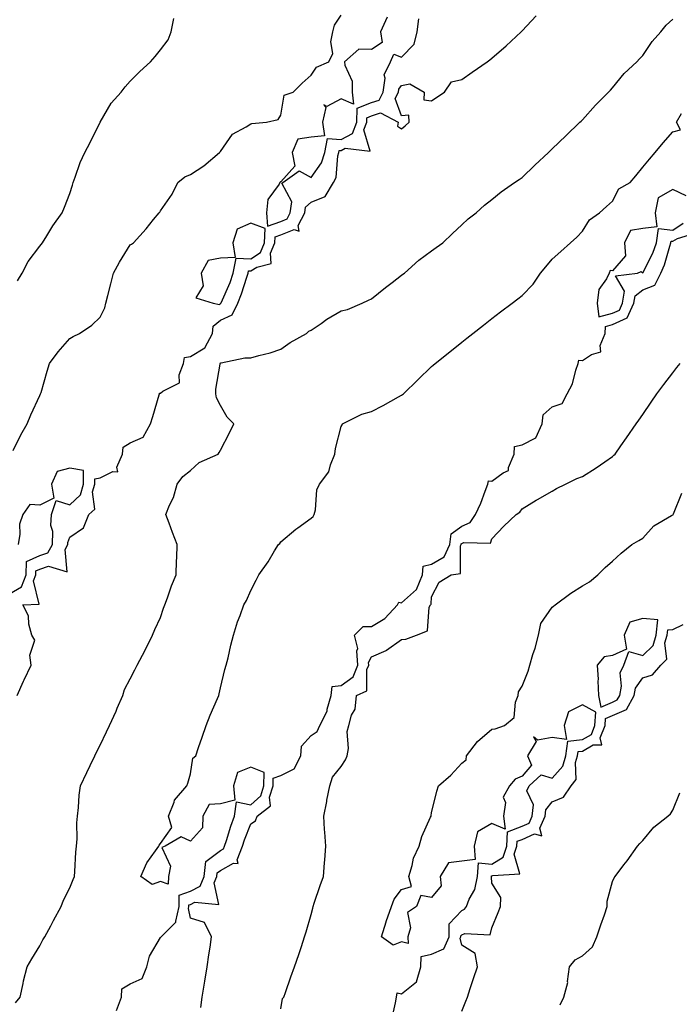
# Model space of a CAD drawing. Units: inches. Extents: x 913043 to 915683, y 7226618 to 7229258.
# Drawn here: x 913721 to 913940, y 7227349 to 7227676 of the extents above; entities that cross this region are included whole.
import ezdxf

# ---------------------------------------------------------------- set-up
doc = ezdxf.new("R2010")
doc.units = ezdxf.units.IN
doc.header["$MEASUREMENT"] = 0
doc.layers.add('Contour_91307226', color=7, linetype='Continuous', true_color=0x7812cb)

msp = doc.modelspace()

# ---------------------------------------------------------------- linework, layer by layer
at = {"layer": 'Contour_91307226'}
for points in [[(913719.27, 7227533.13, 3272), (913721.75, 7227538.23, 3272), (913723.92, 7227541.92, 3272), (913725.08, 7227544.89, 3272), (913728.05, 7227551.31, 3272), (913728.35, 7227551.92, 3272), (913728.48, 7227552.35, 3272), (913730.56, 7227559.4, 3272), (913731.32, 7227561.92, 3272), (913734.17, 7227565.81, 3272), (913738.05, 7227570.18, 3272), (913739.12, 7227570.85, 3272), (913741.25, 7227571.92, 3272), (913745.28, 7227574.69, 3272), (913748.05, 7227577.31, 3272), (913749.6, 7227580.38, 3272), (913749.96, 7227581.92, 3272), (913750.63, 7227584.5, 3272), (913751.6, 7227588.37, 3272), (913752.55, 7227591.92, 3272), (913754.46, 7227595.5, 3272), (913758.05, 7227601.29, 3272), (913758.48, 7227601.48, 3272), (913759.1, 7227601.92, 3272), (913763.36, 7227606.62, 3272), (913765.76, 7227609.63, 3272), (913767.61, 7227611.92, 3272), (913767.83, 7227612.14, 3272), (913768.05, 7227612.52, 3272), (913771.95, 7227618.02, 3272), (913773.81, 7227621.92, 3272), (913776.19, 7227623.78, 3272), (913778.05, 7227624.59, 3272), (913782.52, 7227627.45, 3272), (913787.71, 7227631.92, 3272), (913787.87, 7227632.1, 3272), (913788.05, 7227632.24, 3272), (913791.99, 7227637.98, 3272), (913796.56, 7227640.43, 3272), (913798.05, 7227641.41, 3272), (913798.45, 7227641.52, 3272), (913803.23, 7227641.92, 3272), (913807.17, 7227642.8, 3272), (913808.05, 7227644.22, 3272), (913809.09, 7227650.88, 3272), (913812.16, 7227651.92, 3272), (913815.12, 7227654.86, 3272), (913818.05, 7227657.56, 3272), (913819.81, 7227660.16, 3272), (913823.95, 7227661.92, 3272), (913825.25, 7227664.71, 3272), (913824.65, 7227668.52, 3272), (913825.3, 7227671.92, 3272), (913825.85, 7227674.12, 3272), (913828.05, 7227677.44, 3272)], [(913719.96, 7227350.01, 3270), (913721.58, 7227351.92, 3270), (913722.54, 7227356.41, 3270), (913722.64, 7227357.33, 3270), (913723.92, 7227361.92, 3270), (913725.42, 7227364.56, 3270), (913728.05, 7227368.91, 3270), (913729.1, 7227370.87, 3270), (913729.68, 7227371.92, 3270), (913731.67, 7227375.53, 3270), (913732.64, 7227377.33, 3270), (913735.2, 7227381.92, 3270), (913735.96, 7227384.01, 3270), (913738.05, 7227388.11, 3270), (913739.14, 7227390.83, 3270), (913739.55, 7227391.92, 3270), (913739.71, 7227393.58, 3270), (913740.03, 7227399.95, 3270), (913740.23, 7227401.92, 3270), (913740.43, 7227404.3, 3270), (913740.34, 7227409.63, 3270), (913740.58, 7227411.92, 3270), (913740.91, 7227414.77, 3270), (913741.15, 7227418.81, 3270), (913741.54, 7227421.92, 3270), (913743.67, 7227426.3, 3270), (913744.77, 7227428.64, 3270), (913746.34, 7227431.92, 3270), (913746.9, 7227433.07, 3270), (913748.05, 7227435.44, 3270), (913750.19, 7227439.77, 3270), (913751.22, 7227441.92, 3270), (913753.35, 7227446.63, 3270), (913753.75, 7227447.62, 3270), (913755.56, 7227451.92, 3270), (913756.15, 7227453.81, 3270), (913758.05, 7227457.37, 3270), (913759.6, 7227460.38, 3270), (913760.36, 7227461.92, 3270), (913763.01, 7227466.88, 3270), (913763.04, 7227466.94, 3270), (913765.48, 7227471.92, 3270), (913766.27, 7227473.7, 3270), (913768.05, 7227477.68, 3270), (913769.1, 7227480.87, 3270), (913769.5, 7227481.92, 3270), (913770.38, 7227484.24, 3270), (913771.78, 7227488.19, 3270), (913773.3, 7227491.92, 3270), (913773.37, 7227496.61, 3270), (913773.52, 7227497.39, 3270), (913773.62, 7227501.92, 3270), (913772.1, 7227505.96, 3270), (913770.96, 7227509.01, 3270), (913769.87, 7227511.92, 3270), (913771.13, 7227515.01, 3270), (913772.47, 7227517.51, 3270), (913773.65, 7227521.92, 3270), (913775.54, 7227524.44, 3270), (913778.05, 7227526.49, 3270), (913780.91, 7227529.07, 3270), (913787.28, 7227531.92, 3270), (913787.59, 7227532.39, 3270), (913788.05, 7227533.17, 3270), (913791.03, 7227538.93, 3270), (913792.43, 7227541.92, 3270), (913790.23, 7227544.11, 3270), (913788.05, 7227547.99, 3270), (913786.68, 7227550.55, 3270), (913786.48, 7227551.92, 3270), (913786.5, 7227553.46, 3270), (913787.9, 7227561.76, 3270), (913787.9, 7227561.92, 3270), (913788.02, 7227561.94, 3270), (913788.05, 7227562.15, 3270), (913788.28, 7227562.15, 3270), (913796.13, 7227563.83, 3270), (913798.05, 7227563.8, 3270), (913800.73, 7227564.6, 3270), (913804.46, 7227565.51, 3270), (913808.05, 7227566.72, 3270), (913811.07, 7227568.91, 3270), (913816.48, 7227571.92, 3270), (913817.34, 7227572.62, 3270), (913818.05, 7227572.94, 3270), (913821.35, 7227575.22, 3270), (913823.33, 7227576.65, 3270), (913828.05, 7227579.44, 3270), (913830.18, 7227579.79, 3270), (913835, 7227581.92, 3270), (913837.08, 7227582.9, 3270), (913838.05, 7227583.4, 3270), (913842.79, 7227587.17, 3270), (913844.94, 7227588.81, 3270), (913848.05, 7227591.18, 3270), (913848.47, 7227591.49, 3270), (913849.04, 7227591.92, 3270), (913853.82, 7227596.15, 3270), (913858.05, 7227599.23, 3270), (913859.57, 7227600.4, 3270), (913861.77, 7227601.92, 3270), (913864.91, 7227605.05, 3270), (913868.05, 7227607.9, 3270), (913870.11, 7227609.87, 3270), (913872.77, 7227611.92, 3270), (913875.57, 7227614.4, 3270), (913878.05, 7227616.32, 3270), (913881.12, 7227618.85, 3270), (913885.56, 7227621.92, 3270), (913887.05, 7227622.93, 3270), (913888.05, 7227623.58, 3270), (913892.3, 7227627.67, 3270), (913896.79, 7227631.92, 3270), (913897.43, 7227632.54, 3270), (913898.05, 7227633.13, 3270), (913902.55, 7227637.42, 3270), (913907.25, 7227641.92, 3270), (913907.65, 7227642.32, 3270), (913908.05, 7227642.73, 3270), (913912.41, 7227647.56, 3270), (913916.75, 7227651.92, 3270), (913917.38, 7227652.58, 3270), (913918.05, 7227653.3, 3270), (913921.88, 7227658.09, 3270), (913926.08, 7227661.92, 3270), (913927.03, 7227662.94, 3270), (913928.05, 7227664, 3270), (913931.24, 7227668.73, 3270), (913934.09, 7227671.92, 3270), (913935.89, 7227674.08, 3270), (913938.05, 7227676.07, 3270)], [(913720.51, 7227451.92, 3271), (913722.7, 7227456.57, 3271), (913722.92, 7227457.06, 3271), (913725.24, 7227461.92, 3271), (913724.73, 7227465.24, 3271), (913726.39, 7227470.26, 3271), (913725.45, 7227471.92, 3271), (913724.45, 7227475.51, 3271), (913724.35, 7227478.23, 3271), (913722.4, 7227481.92, 3271), (913727.86, 7227482.12, 3271), (913725.98, 7227489.85, 3271), (913726.75, 7227491.92, 3271), (913726.79, 7227493.17, 3271), (913728.05, 7227493.74, 3271), (913730.91, 7227494.77, 3271), (913737.13, 7227492.84, 3271), (913736.45, 7227500.32, 3271), (913737.33, 7227501.92, 3271), (913737.35, 7227502.62, 3271), (913738.05, 7227504.38, 3271), (913742.53, 7227507.43, 3271), (913744.31, 7227511.92, 3271), (913746.3, 7227513.68, 3271), (913745.57, 7227519.44, 3271), (913746.29, 7227521.92, 3271), (913746.29, 7227523.68, 3271), (913748.05, 7227523.99, 3271), (913752.3, 7227526.18, 3271), (913753.92, 7227526.04, 3271), (913753.65, 7227527.53, 3271), (913755.52, 7227531.92, 3271), (913755.73, 7227534.24, 3271), (913758.05, 7227535.59, 3271), (913762.4, 7227537.56, 3271), (913764.84, 7227541.92, 3271), (913765.61, 7227544.36, 3271), (913767.64, 7227551.51, 3271), (913767.77, 7227551.92, 3271), (913767.82, 7227552.15, 3271), (913768.05, 7227552.13, 3271), (913768.92, 7227552.8, 3271), (913774.41, 7227555.55, 3271), (913774.32, 7227558.19, 3271), (913775.75, 7227561.92, 3271), (913776.01, 7227563.95, 3271), (913778.05, 7227564.3, 3271), (913782.85, 7227567.12, 3271), (913785.33, 7227571.92, 3271), (913785.61, 7227574.36, 3271), (913788.05, 7227576.26, 3271), (913791.9, 7227578.07, 3271), (913793.79, 7227581.92, 3271), (913795, 7227584.97, 3271), (913796.71, 7227590.57, 3271), (913797.17, 7227591.92, 3271), (913797.31, 7227592.65, 3271), (913798.05, 7227592.62, 3271), (913800.04, 7227593.91, 3271), (913804.84, 7227595.13, 3271), (913804.6, 7227598.47, 3271), (913806.01, 7227601.92, 3271), (913806.09, 7227603.88, 3271), (913808.05, 7227604.58, 3271), (913812.46, 7227606.32, 3271), (913814.12, 7227605.85, 3271), (913813.82, 7227607.69, 3271), (913815.95, 7227611.92, 3271), (913816.21, 7227613.76, 3271), (913818.05, 7227615.46, 3271), (913822.69, 7227617.28, 3271), (913825.45, 7227621.92, 3271), (913826.41, 7227623.56, 3271), (913826.91, 7227630.78, 3271), (913827.25, 7227631.92, 3271), (913827.38, 7227632.59, 3271), (913828.05, 7227632.55, 3271), (913829.39, 7227633.26, 3271), (913837.64, 7227632.33, 3271), (913835.55, 7227639.42, 3271), (913836.5, 7227641.92, 3271), (913836.57, 7227643.4, 3271), (913838.05, 7227643.99, 3271), (913841.12, 7227645, 3271), (913846.96, 7227641.92, 3271), (913846.74, 7227640.61, 3271), (913848.05, 7227639.67, 3271), (913849.26, 7227640.71, 3271), (913850.58, 7227641.92, 3271), (913850.43, 7227644.3, 3271), (913848.05, 7227644.07, 3271), (913845.96, 7227649.83, 3271), (913847, 7227651.92, 3271), (913847.14, 7227652.84, 3271), (913848.05, 7227654.05, 3271), (913850.76, 7227654.63, 3271), (913855.58, 7227651.92, 3271), (913855.44, 7227649.31, 3271), (913858.05, 7227649.04, 3271), (913859.77, 7227650.2, 3271), (913862.34, 7227651.92, 3271), (913864.68, 7227655.3, 3271), (913868.05, 7227656.07, 3271), (913871.46, 7227658.5, 3271), (913876.48, 7227661.92, 3271), (913877.34, 7227662.63, 3271), (913878.05, 7227663.18, 3271), (913882.77, 7227667.2, 3271), (913887.78, 7227671.92, 3271), (913887.92, 7227672.06, 3271), (913888.05, 7227672.19, 3271), (913892.74, 7227677.23, 3271)], [(913720.64, 7227589.32, 3273), (913722.17, 7227591.92, 3273), (913724.26, 7227595.72, 3273), (913728.05, 7227600.8, 3273), (913728.54, 7227601.43, 3273), (913728.92, 7227601.92, 3273), (913730.35, 7227604.22, 3273), (913732.36, 7227607.6, 3273), (913735.47, 7227611.92, 3273), (913736.21, 7227613.76, 3273), (913738.05, 7227618.3, 3273), (913738.88, 7227621.1, 3273), (913739.11, 7227621.92, 3273), (913739.79, 7227623.66, 3273), (913741.42, 7227628.55, 3273), (913743.03, 7227631.92, 3273), (913744.74, 7227635.22, 3273), (913748.05, 7227641.92, 3273), (913751.76, 7227648.21, 3273), (913755.04, 7227651.92, 3273), (913756.35, 7227653.62, 3273), (913758.05, 7227655.57, 3273), (913761.29, 7227658.68, 3273), (913764.84, 7227661.92, 3273), (913766.32, 7227663.65, 3273), (913768.05, 7227665.94, 3273), (913770.7, 7227669.27, 3273), (913771.62, 7227671.92, 3273), (913772.48, 7227676.35, 3273)], [(913843.24, 7227676.72, 3272), (913841.1, 7227671.92, 3272), (913841.64, 7227668.33, 3272), (913838.05, 7227666.01, 3272), (913833.87, 7227666.1, 3272), (913829.19, 7227661.92, 3272), (913829.2, 7227660.78, 3272), (913831.71, 7227655.58, 3272), (913831.72, 7227651.92, 3272), (913832.12, 7227647.85, 3272), (913828.05, 7227649.64, 3272), (913823.23, 7227647.1, 3272), (913822.29, 7227647.68, 3272), (913822.96, 7227646.83, 3272), (913821.81, 7227641.92, 3272), (913822.56, 7227637.42, 3272), (913818.05, 7227637.01, 3272), (913813.67, 7227636.3, 3272), (913811.76, 7227631.92, 3272), (913812.62, 7227627.35, 3272), (913808.05, 7227622.13, 3272), (913807.86, 7227622.11, 3272), (913807.71, 7227621.92, 3272), (913807.48, 7227621.34, 3272), (913803.7, 7227616.27, 3272), (913803.23, 7227611.92, 3272), (913803.58, 7227607.46, 3272), (913808.05, 7227609.02, 3272), (913810.13, 7227609.84, 3272), (913811.17, 7227611.92, 3272), (913811.7, 7227615.57, 3272), (913808.3, 7227621.67, 3272), (913808.67, 7227621.92, 3272), (913814.14, 7227625.83, 3272), (913818.05, 7227623.59, 3272), (913821.54, 7227628.43, 3272), (913822.58, 7227631.92, 3272), (913823.46, 7227636.52, 3272), (913828.05, 7227636.23, 3272), (913831.77, 7227638.2, 3272), (913833.19, 7227641.92, 3272), (913833.38, 7227646.59, 3272), (913838.05, 7227648.42, 3272), (913840.68, 7227649.28, 3272), (913841.99, 7227651.92, 3272), (913842.66, 7227656.53, 3272), (913842.32, 7227657.65, 3272), (913844.35, 7227661.92, 3272), (913845.51, 7227664.46, 3272), (913848.05, 7227663.43, 3272), (913852.2, 7227667.77, 3272), (913853.28, 7227671.92, 3272), (913853.75, 7227676.22, 3272)], [(913753.53, 7227347.41, 3269), (913755.16, 7227351.92, 3269), (913755.31, 7227354.65, 3269), (913758.05, 7227356.33, 3269), (913761.97, 7227358.01, 3269), (913763.57, 7227361.92, 3269), (913764.49, 7227365.47, 3269), (913768.05, 7227371.65, 3269), (913768.24, 7227371.72, 3269), (913768.35, 7227371.92, 3269), (913773.19, 7227376.78, 3269), (913773.14, 7227377.02, 3269), (913774.33, 7227381.92, 3269), (913774.27, 7227385.69, 3269), (913778.05, 7227387.06, 3269), (913781.27, 7227388.7, 3269), (913782.63, 7227391.92, 3269), (913783.15, 7227396.82, 3269), (913788.05, 7227400.49, 3269), (913788.97, 7227401, 3269), (913789.33, 7227401.92, 3269), (913789.96, 7227403.83, 3269), (913791.38, 7227408.58, 3269), (913792.6, 7227411.92, 3269), (913793.36, 7227416.61, 3269), (913798.05, 7227415.67, 3269), (913801.35, 7227418.62, 3269), (913802.36, 7227421.92, 3269), (913802.46, 7227426.33, 3269), (913798.05, 7227428.07, 3269), (913793.68, 7227426.3, 3269), (913792.31, 7227421.92, 3269), (913792.8, 7227417.17, 3269), (913788.05, 7227415.94, 3269), (913784.24, 7227415.73, 3269), (913782.18, 7227411.92, 3269), (913782.01, 7227407.97, 3269), (913778.05, 7227403.54, 3269), (913774.93, 7227405.05, 3269), (913769.7, 7227401.92, 3269), (913768.49, 7227401.47, 3269), (913771.4, 7227395.28, 3269), (913770.71, 7227391.92, 3269), (913770.61, 7227389.36, 3269), (913768.05, 7227390.24, 3269), (913765.3, 7227389.17, 3269), (913761.61, 7227391.92, 3269), (913763.52, 7227396.45, 3269), (913766.48, 7227400.36, 3269), (913767.55, 7227401.92, 3269), (913767.71, 7227402.27, 3269), (913768.05, 7227402.84, 3269), (913771.86, 7227408.11, 3269), (913770.78, 7227411.92, 3269), (913772.64, 7227416.51, 3269), (913772.78, 7227417.19, 3269), (913776.79, 7227421.92, 3269), (913777.12, 7227422.86, 3269), (913778.05, 7227425.85, 3269), (913778.86, 7227431.12, 3269), (913779.83, 7227431.92, 3269), (913780.76, 7227434.63, 3269), (913781.94, 7227438.03, 3269), (913783.26, 7227441.92, 3269), (913784.59, 7227445.38, 3269), (913787.05, 7227450.92, 3269), (913787.47, 7227451.92, 3269), (913787.58, 7227452.39, 3269), (913788.05, 7227454.36, 3269), (913789.47, 7227460.49, 3269), (913789.9, 7227461.92, 3269), (913790.52, 7227464.38, 3269), (913791.45, 7227468.52, 3269), (913792.35, 7227471.92, 3269), (913793.67, 7227476.3, 3269), (913794.5, 7227478.37, 3269), (913795.74, 7227481.92, 3269), (913796.62, 7227483.35, 3269), (913798.05, 7227486.65, 3269), (913799.83, 7227490.14, 3269), (913800.7, 7227491.92, 3269), (913803.82, 7227496.16, 3269), (913805.97, 7227499.85, 3269), (913807.25, 7227501.92, 3269), (913807.65, 7227502.31, 3269), (913808.05, 7227502.84, 3269), (913812.95, 7227507.02, 3269), (913813.61, 7227507.49, 3269), (913818.05, 7227510.69, 3269), (913818.71, 7227511.26, 3269), (913819.13, 7227511.92, 3269), (913819.54, 7227513.4, 3269), (913819.94, 7227520.03, 3269), (913820.88, 7227521.92, 3269), (913823.9, 7227526.06, 3269), (913824.46, 7227528.33, 3269), (913825.93, 7227531.92, 3269), (913826.2, 7227533.78, 3269), (913828.05, 7227541.04, 3269), (913828.39, 7227541.59, 3269), (913828.46, 7227541.92, 3269), (913834.87, 7227545.1, 3269), (913838.05, 7227546.06, 3269), (913841.95, 7227548.01, 3269), (913847.05, 7227550.92, 3269), (913848.05, 7227551.47, 3269), (913848.33, 7227551.65, 3269), (913848.71, 7227551.92, 3269), (913853.46, 7227556.51, 3269), (913858.05, 7227560.96, 3269), (913858.59, 7227561.39, 3269), (913859.19, 7227561.92, 3269), (913864.11, 7227565.85, 3269), (913868.05, 7227569.01, 3269), (913869.7, 7227570.28, 3269), (913871.69, 7227571.92, 3269), (913875.27, 7227574.69, 3269), (913878.05, 7227576.8, 3269), (913880.94, 7227579.03, 3269), (913884.73, 7227581.92, 3269), (913886.62, 7227583.35, 3269), (913888.05, 7227584.44, 3269), (913891.72, 7227588.25, 3269), (913894.18, 7227591.92, 3269), (913895.94, 7227594.03, 3269), (913898.05, 7227596.47, 3269), (913900.86, 7227599.11, 3269), (913904.1, 7227601.92, 3269), (913906.16, 7227603.81, 3269), (913908.05, 7227605.8, 3269), (913910.45, 7227609.52, 3269), (913913.74, 7227611.92, 3269), (913916.02, 7227613.95, 3269), (913918.05, 7227615.69, 3269), (913920.11, 7227619.87, 3269), (913923.94, 7227621.92, 3269), (913925.82, 7227624.15, 3269), (913928.05, 7227627.03, 3269), (913930.29, 7227629.68, 3269), (913932.14, 7227631.92, 3269), (913934.86, 7227635.11, 3269), (913938.05, 7227638.72, 3269), (913940.6, 7227639.37, 3269), (913939.23, 7227641.92, 3269), (913940.95, 7227644.82, 3269)], [(913942.47, 7227617.5, 3269), (913938.05, 7227619.63, 3269), (913933.16, 7227616.81, 3269), (913932.17, 7227611.92, 3269), (913932.75, 7227607.22, 3269), (913928.05, 7227606.63, 3269), (913923.97, 7227606, 3269), (913922, 7227601.92, 3269), (913922.4, 7227597.57, 3269), (913918.05, 7227592.66, 3269), (913917.26, 7227592.71, 3269), (913916.95, 7227591.92, 3269), (913916.08, 7227589.95, 3269), (913913.46, 7227586.51, 3269), (913912.92, 7227581.92, 3269), (913913.54, 7227577.41, 3269), (913918.05, 7227578.6, 3269), (913920.32, 7227579.65, 3269), (913921.36, 7227581.92, 3269), (913922.07, 7227585.94, 3269), (913919, 7227590.96, 3269), (913926.36, 7227591.92, 3269), (913927.56, 7227592.42, 3269), (913928.05, 7227592.03, 3269), (913931.41, 7227598.55, 3269), (913932.61, 7227601.92, 3269), (913933.34, 7227606.64, 3269), (913938.05, 7227606.18, 3269), (913941.52, 7227608.44, 3269)], [(913781.48, 7227348.48, 3268), (913781.88, 7227351.92, 3268), (913782.65, 7227356.51, 3268), (913782.76, 7227357.21, 3268), (913783.55, 7227361.92, 3268), (913784.09, 7227365.88, 3268), (913784.53, 7227368.4, 3268), (913785.05, 7227371.92, 3268), (913782.72, 7227376.59, 3268), (913778.05, 7227378.01, 3268), (913777.36, 7227381.24, 3268), (913777.53, 7227381.92, 3268), (913777.52, 7227382.45, 3268), (913778.05, 7227382.64, 3268), (913779.52, 7227383.38, 3268), (913787.44, 7227382.53, 3268), (913785.89, 7227389.75, 3268), (913786.8, 7227391.92, 3268), (913786.92, 7227393.05, 3268), (913788.05, 7227393.91, 3268), (913792.37, 7227396.24, 3268), (913793.82, 7227396.16, 3268), (913793.51, 7227397.39, 3268), (913795.28, 7227401.92, 3268), (913795.97, 7227404.01, 3268), (913798.05, 7227409.32, 3268), (913799.64, 7227410.34, 3268), (913800.18, 7227411.92, 3268), (913804.63, 7227415.34, 3268), (913804.3, 7227418.17, 3268), (913805.46, 7227421.92, 3268), (913805.52, 7227424.46, 3268), (913808.05, 7227425.4, 3268), (913812.44, 7227427.53, 3268), (913814.68, 7227431.92, 3268), (913814.91, 7227435.06, 3268), (913818.05, 7227438.62, 3268), (913820.09, 7227439.89, 3268), (913820.97, 7227441.92, 3268), (913823.34, 7227446.63, 3268), (913823.41, 7227447.29, 3268), (913824.77, 7227451.92, 3268), (913825.1, 7227454.87, 3268), (913828.05, 7227455.24, 3268), (913831.96, 7227458.01, 3268), (913833.58, 7227461.92, 3268), (913833.25, 7227466.72, 3268), (913833.61, 7227467.49, 3268), (913832.41, 7227471.92, 3268), (913835.28, 7227474.69, 3268), (913838.05, 7227474.71, 3268), (913842.57, 7227477.41, 3268), (913846.77, 7227481.92, 3268), (913847.2, 7227482.78, 3268), (913848.05, 7227482.62, 3268), (913853.02, 7227486.96, 3268), (913854.98, 7227491.92, 3268), (913855.25, 7227494.73, 3268), (913858.05, 7227495.46, 3268), (913862.18, 7227497.8, 3268), (913864.11, 7227501.92, 3268), (913864.55, 7227505.42, 3268), (913868.05, 7227508.01, 3268), (913870.79, 7227509.17, 3268), (913872.64, 7227511.92, 3268), (913874.35, 7227515.61, 3268), (913875.77, 7227519.63, 3268), (913876.67, 7227521.92, 3268), (913876.9, 7227523.07, 3268), (913878.05, 7227522.94, 3268), (913881.79, 7227525.65, 3268), (913883.51, 7227526.45, 3268), (913883.54, 7227527.41, 3268), (913885.43, 7227531.92, 3268), (913885.55, 7227534.42, 3268), (913888.05, 7227534.97, 3268), (913892.64, 7227537.33, 3268), (913894.68, 7227541.92, 3268), (913895.06, 7227544.91, 3268), (913898.05, 7227547.55, 3268), (913901.29, 7227548.68, 3268), (913903.05, 7227551.92, 3268), (913904.78, 7227555.18, 3268), (913905.86, 7227559.73, 3268), (913906.64, 7227561.92, 3268), (913906.89, 7227563.07, 3268), (913908.05, 7227562.97, 3268), (913911.08, 7227564.95, 3268), (913914.22, 7227565.75, 3268), (913914, 7227567.88, 3268), (913915.59, 7227571.92, 3268), (913915.76, 7227574.21, 3268), (913918.05, 7227574.81, 3268), (913922.92, 7227577.06, 3268), (913925.14, 7227581.92, 3268), (913925.58, 7227584.38, 3268), (913928.05, 7227586.3, 3268), (913932.08, 7227587.9, 3268), (913934.04, 7227591.92, 3268), (913935.29, 7227594.68, 3268), (913937.01, 7227600.88, 3268), (913937.38, 7227601.92, 3268), (913937.47, 7227602.5, 3268), (913938.05, 7227602.45, 3268), (913939.55, 7227603.42, 3268), (913944.99, 7227604.98, 3268)], [(913808.05, 7227347.99, 3267), (913808.6, 7227351.37, 3267), (913809.02, 7227351.92, 3267), (913809.53, 7227353.4, 3267), (913811.39, 7227358.58, 3267), (913812.52, 7227361.92, 3267), (913813.97, 7227366, 3267), (913814.83, 7227368.7, 3267), (913815.92, 7227371.92, 3267), (913816.45, 7227373.52, 3267), (913818.05, 7227379.28, 3267), (913818.59, 7227381.37, 3267), (913818.75, 7227381.92, 3267), (913819.11, 7227382.99, 3267), (913821.11, 7227388.87, 3267), (913822.15, 7227391.92, 3267), (913822.48, 7227396.35, 3267), (913822.57, 7227397.41, 3267), (913822.9, 7227401.92, 3267), (913822.65, 7227406.53, 3267), (913822.56, 7227407.41, 3267), (913822.29, 7227411.92, 3267), (913823.24, 7227416.72, 3267), (913823.32, 7227417.19, 3267), (913824.22, 7227421.92, 3267), (913825.13, 7227424.83, 3267), (913828.05, 7227428.33, 3267), (913829.42, 7227430.55, 3267), (913830.04, 7227431.92, 3267), (913830.45, 7227434.32, 3267), (913830, 7227439.97, 3267), (913830.61, 7227441.92, 3267), (913831.47, 7227445.34, 3267), (913832.63, 7227447.33, 3267), (913833.08, 7227451.92, 3267), (913836.59, 7227453.38, 3267), (913836.6, 7227460.47, 3267), (913837.21, 7227461.92, 3267), (913837.14, 7227462.84, 3267), (913838.05, 7227464.71, 3267), (913842.97, 7227466.84, 3267), (913843.09, 7227466.88, 3267), (913848.05, 7227470.4, 3267), (913849.46, 7227470.51, 3267), (913853.04, 7227471.92, 3267), (913856.66, 7227473.31, 3267), (913857.27, 7227481.14, 3267), (913857.63, 7227481.92, 3267), (913857.87, 7227482.1, 3267), (913858.05, 7227484.6, 3267), (913860.53, 7227489.44, 3267), (913864.49, 7227491.92, 3267), (913867.65, 7227492.31, 3267), (913867.61, 7227501.47, 3267), (913867.82, 7227501.92, 3267), (913867.84, 7227502.13, 3267), (913868.05, 7227502.29, 3267), (913868.68, 7227502.55, 3267), (913877.57, 7227502.39, 3267), (913878.05, 7227503.81, 3267), (913881.99, 7227507.97, 3267), (913886.08, 7227511.92, 3267), (913887.31, 7227512.66, 3267), (913888.05, 7227513.78, 3267), (913892.77, 7227516.65, 3267), (913893.11, 7227516.86, 3267), (913898.05, 7227519.63, 3267), (913899.51, 7227520.46, 3267), (913902.49, 7227521.92, 3267), (913906.16, 7227523.81, 3267), (913908.05, 7227524.5, 3267), (913912.63, 7227527.33, 3267), (913915.49, 7227529.36, 3267), (913918.05, 7227531.14, 3267), (913918.46, 7227531.51, 3267), (913918.87, 7227531.92, 3267), (913920.79, 7227534.65, 3267), (913922.65, 7227537.31, 3267), (913925.88, 7227541.92, 3267), (913926.81, 7227543.15, 3267), (913928.05, 7227545.03, 3267), (913930.85, 7227549.13, 3267), (913932.74, 7227551.92, 3267), (913935.03, 7227554.95, 3267), (913938.05, 7227558.8, 3267), (913939.42, 7227560.55, 3267), (913940.46, 7227561.92, 3267)], [(913718.05, 7227485.59, 3272), (913722.04, 7227487.94, 3272), (913723.52, 7227491.92, 3272), (913723.67, 7227496.3, 3272), (913728.05, 7227498.23, 3272), (913730.76, 7227499.21, 3272), (913732.24, 7227501.92, 3272), (913732.36, 7227506.24, 3272), (913731.69, 7227508.27, 3272), (913731.91, 7227511.92, 3272), (913733.5, 7227516.47, 3272), (913738.05, 7227515.06, 3272), (913741.57, 7227518.4, 3272), (913742.6, 7227521.92, 3272), (913742.59, 7227526.45, 3272), (913738.05, 7227527.25, 3272), (913733.84, 7227526.12, 3272), (913731.98, 7227521.92, 3272), (913732.72, 7227517.25, 3272), (913728.05, 7227515.01, 3272), (913724.8, 7227515.16, 3272), (913722.43, 7227511.92, 3272), (913721.33, 7227508.64, 3272), (913721.49, 7227505.36, 3272), (913720.85, 7227501.92, 3272)], [(913844.91, 7227345.06, 3266), (913846.08, 7227349.95, 3266), (913846.44, 7227351.92, 3266), (913846.65, 7227353.33, 3266), (913848.05, 7227353.01, 3266), (913853.04, 7227356.94, 3266), (913854.47, 7227361.92, 3266), (913854.61, 7227365.36, 3266), (913858.05, 7227366.12, 3266), (913862.07, 7227367.9, 3266), (913863.89, 7227371.92, 3266), (913863.83, 7227376.14, 3266), (913868.05, 7227380.61, 3266), (913868.97, 7227381, 3266), (913869.56, 7227381.92, 3266), (913870.49, 7227384.36, 3266), (913872.39, 7227387.58, 3266), (913873.21, 7227391.92, 3266), (913873.59, 7227396.37, 3266), (913878.05, 7227396, 3266), (913881.74, 7227398.23, 3266), (913883.02, 7227401.92, 3266), (913883.26, 7227406.71, 3266), (913888.05, 7227408.56, 3266), (913890.37, 7227409.6, 3266), (913891.39, 7227411.92, 3266), (913891.78, 7227415.65, 3266), (913889.65, 7227420.32, 3266), (913890.36, 7227421.92, 3266), (913894.43, 7227425.53, 3266), (913898.05, 7227424.52, 3266), (913901.56, 7227428.42, 3266), (913902.6, 7227431.92, 3266), (913903.23, 7227436.74, 3266), (913908.05, 7227437.27, 3266), (913911.02, 7227438.95, 3266), (913912.18, 7227441.92, 3266), (913912.51, 7227446.39, 3266), (913908.05, 7227448.74, 3266), (913903.49, 7227446.47, 3266), (913901.96, 7227441.92, 3266), (913902.75, 7227437.23, 3266), (913898.05, 7227437.92, 3266), (913893.17, 7227437.04, 3266), (913891.78, 7227438.19, 3266), (913892.69, 7227436.57, 3266), (913889.83, 7227431.92, 3266), (913891.14, 7227428.83, 3266), (913888.05, 7227425.18, 3266), (913885.8, 7227424.17, 3266), (913883.88, 7227421.92, 3266), (913881.78, 7227418.19, 3266), (913882.5, 7227416.37, 3266), (913881.91, 7227411.92, 3266), (913882.43, 7227407.53, 3266), (913878.05, 7227409.48, 3266), (913873.3, 7227406.67, 3266), (913872.2, 7227401.92, 3266), (913872.52, 7227397.45, 3266), (913868.05, 7227397, 3266), (913863.62, 7227396.35, 3266), (913860.91, 7227391.92, 3266), (913861.23, 7227388.74, 3266), (913858.05, 7227384.93, 3266), (913854.43, 7227385.53, 3266), (913852.98, 7227381.92, 3266), (913850.04, 7227379.93, 3266), (913851.01, 7227374.87, 3266), (913850.15, 7227371.92, 3266), (913850.3, 7227369.67, 3266), (913848.05, 7227370.2, 3266), (913845.25, 7227369.11, 3266), (913841.39, 7227371.92, 3266), (913842.93, 7227376.8, 3266), (913842.98, 7227377, 3266), (913844.69, 7227381.92, 3266), (913845.65, 7227384.32, 3266), (913848.05, 7227387.53, 3266), (913851.38, 7227388.58, 3266), (913850.53, 7227391.92, 3266), (913851.62, 7227395.49, 3266), (913851.99, 7227397.97, 3266), (913853.88, 7227401.92, 3266), (913854.79, 7227405.18, 3266), (913857.72, 7227411.59, 3266), (913857.84, 7227411.92, 3266), (913857.87, 7227412.1, 3266), (913858.05, 7227412.94, 3266), (913859.76, 7227420.2, 3266), (913860.37, 7227421.92, 3266), (913864.46, 7227425.51, 3266), (913868.05, 7227429.42, 3266), (913869.45, 7227430.51, 3266), (913869.65, 7227431.92, 3266), (913873.31, 7227436.67, 3266), (913878.05, 7227440.71, 3266), (913879.17, 7227440.81, 3266), (913882.24, 7227441.92, 3266), (913885.43, 7227444.54, 3266), (913885.84, 7227449.71, 3266), (913886.71, 7227451.92, 3266), (913886.89, 7227453.07, 3266), (913888.05, 7227454.97, 3266), (913890.04, 7227459.93, 3266), (913890.57, 7227461.92, 3266), (913891.63, 7227465.49, 3266), (913892.38, 7227467.58, 3266), (913893.45, 7227471.92, 3266), (913894.22, 7227475.75, 3266), (913898.05, 7227481.14, 3266), (913898.47, 7227481.49, 3266), (913899, 7227481.92, 3266), (913904.2, 7227485.77, 3266), (913908.05, 7227488.17, 3266), (913910.41, 7227489.56, 3266), (913913.17, 7227491.92, 3266), (913915.65, 7227494.32, 3266), (913918.05, 7227496.45, 3266), (913920.92, 7227499.05, 3266), (913924.48, 7227501.92, 3266), (913926.75, 7227503.23, 3266), (913928.05, 7227504.03, 3266), (913931.8, 7227508.17, 3266), (913937.65, 7227511.53, 3266), (913938.05, 7227511.78, 3266), (913938.21, 7227511.76, 3266), (913938.12, 7227511.92, 3266), (913938.23, 7227512.1, 3266), (913941.06, 7227518.91, 3266)], [(913868.05, 7227347.21, 3265), (913869.37, 7227350.59, 3265), (913869.91, 7227351.92, 3265), (913870.84, 7227354.71, 3265), (913871.95, 7227358.01, 3265), (913873.25, 7227361.92, 3265), (913872.45, 7227366.31, 3265), (913868.05, 7227369.07, 3265), (913867.53, 7227371.39, 3265), (913867.76, 7227371.92, 3265), (913867.76, 7227372.21, 3265), (913868.05, 7227372.53, 3265), (913869.08, 7227372.96, 3265), (913877.42, 7227372.55, 3265), (913878.05, 7227374.85, 3265), (913880.09, 7227379.89, 3265), (913880.91, 7227381.92, 3265), (913881.04, 7227384.91, 3265), (913878.05, 7227389.69, 3265), (913877.88, 7227391.76, 3265), (913877.92, 7227391.92, 3265), (913877.93, 7227392.04, 3265), (913878.05, 7227392.04, 3265), (913878.34, 7227392.21, 3265), (913887.25, 7227392.72, 3265), (913885.43, 7227399.3, 3265), (913886.35, 7227401.92, 3265), (913886.43, 7227403.54, 3265), (913888.05, 7227404.17, 3265), (913892.12, 7227405.98, 3265), (913894.61, 7227405.36, 3265), (913893.96, 7227407.84, 3265), (913895.75, 7227411.92, 3265), (913895.97, 7227414.01, 3265), (913898.05, 7227416.65, 3265), (913901.84, 7227418.13, 3265), (913904.3, 7227421.92, 3265), (913905.98, 7227423.99, 3265), (913905.8, 7227429.67, 3265), (913906.47, 7227431.92, 3265), (913906.65, 7227433.33, 3265), (913908.05, 7227433.46, 3265), (913911.6, 7227435.47, 3265), (913914.49, 7227435.47, 3265), (913913.97, 7227437.84, 3265), (913915.56, 7227441.92, 3265), (913915.74, 7227444.22, 3265), (913918.05, 7227445.2, 3265), (913922.69, 7227447.27, 3265), (913925.22, 7227451.92, 3265), (913925.71, 7227454.26, 3265), (913928.05, 7227457.68, 3265), (913931.29, 7227458.68, 3265), (913934.03, 7227461.92, 3265), (913936.11, 7227463.87, 3265), (913935.44, 7227469.3, 3265), (913936.19, 7227471.92, 3265), (913936.38, 7227473.6, 3265), (913938.05, 7227473.74, 3265), (913941.5, 7227475.38, 3265)], [(913900.7, 7227349.28, 3264), (913901.92, 7227351.92, 3264), (913903.19, 7227356.78, 3264), (913903.15, 7227357.02, 3264), (913903.83, 7227361.92, 3264), (913905.71, 7227364.26, 3264), (913908.05, 7227365.53, 3264), (913911.45, 7227368.52, 3264), (913912.89, 7227371.92, 3264), (913914.18, 7227375.79, 3264), (913915.34, 7227379.21, 3264), (913916.25, 7227381.92, 3264), (913916.3, 7227383.68, 3264), (913918.05, 7227390.26, 3264), (913918.59, 7227391.37, 3264), (913918.92, 7227391.92, 3264), (913921.81, 7227395.69, 3264), (913922.89, 7227397.08, 3264), (913926.37, 7227401.92, 3264), (913927.14, 7227402.84, 3264), (913928.05, 7227403.8, 3264), (913931.77, 7227408.19, 3264), (913936.45, 7227411.92, 3264), (913937.29, 7227412.68, 3264), (913938.05, 7227413.83, 3264), (913940.36, 7227419.6, 3264)]]:
    msp.add_polyline3d(points, dxfattribs=at)
for points in [[(913788.05, 7227581.82, 3272), (913788.11, 7227581.86, 3272), (913788.14, 7227581.92, 3272), (913788.21, 7227582.08, 3272), (913791.16, 7227588.81, 3272), (913792.24, 7227591.92, 3272), (913793.17, 7227596.8, 3272), (913798.05, 7227596.61, 3272), (913801.28, 7227598.69, 3272), (913802.6, 7227601.92, 3272), (913802.77, 7227606.65, 3272), (913798.05, 7227608.47, 3272), (913793.53, 7227606.44, 3272), (913792.06, 7227601.92, 3272), (913792.89, 7227597.08, 3272), (913788.05, 7227596.8, 3272), (913783.92, 7227596.05, 3272), (913781.59, 7227591.92, 3272), (913782.26, 7227587.7, 3272), (913779.86, 7227583.74, 3272), (913785.52, 7227581.92, 3272), (913787.63, 7227581.49, 3272)], [(913918.05, 7227449.67, 3266), (913919.6, 7227450.38, 3266), (913920.44, 7227451.92, 3266), (913921.07, 7227454.95, 3266), (913920.59, 7227459.38, 3266), (913921.8, 7227461.92, 3266), (913923.5, 7227466.47, 3266), (913928.05, 7227465.14, 3266), (913931.48, 7227468.48, 3266), (913932.47, 7227471.92, 3266), (913933.03, 7227476.9, 3266), (913928.05, 7227477.43, 3266), (913923.77, 7227476.2, 3266), (913921.88, 7227471.92, 3266), (913922.69, 7227467.27, 3266), (913918.05, 7227465.08, 3266), (913915.32, 7227464.65, 3266), (913912.99, 7227461.92, 3266), (913913.27, 7227457.13, 3266), (913913.2, 7227456.76, 3266), (913913.38, 7227451.92, 3266), (913914.18, 7227448.05, 3266)]]:
    msp.add_polyline3d(points, close=True, dxfattribs=at)

doc.saveas('drawing.dxf')
